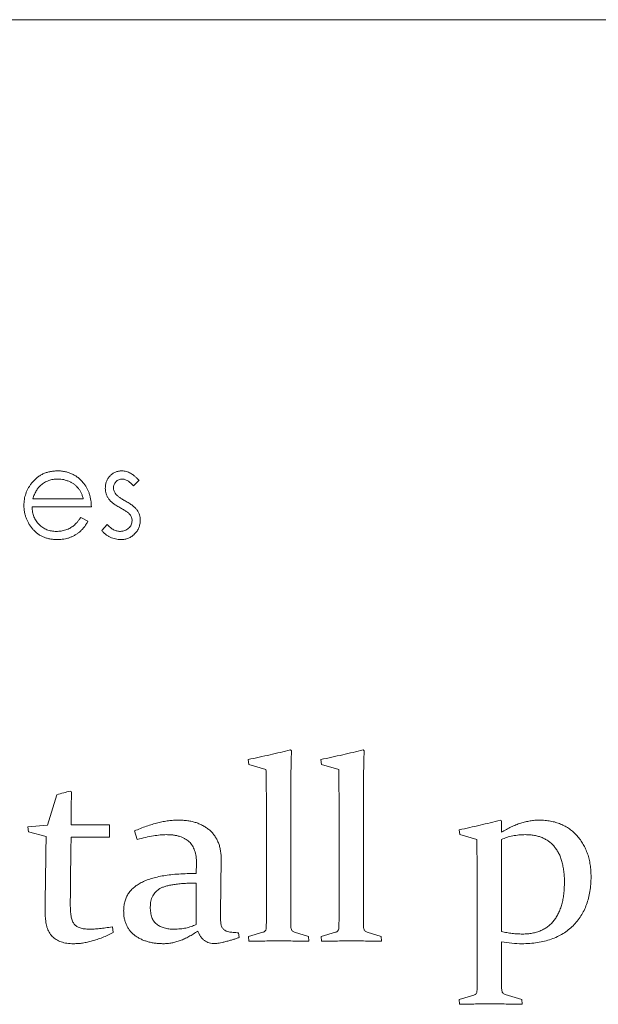
# Paper-space layout '_Right' of a CAD drawing. Units: millimetres. Extents: x -39 to 934, y -52 to 1931.
# Drawn here: x 116 to 125, y 1098 to 1112 of the extents above; entities that cross this region are included whole.
import ezdxf

# ---------------------------------------------------------------- set-up
doc = ezdxf.new("R2010")
doc.units = ezdxf.units.MM

psp = doc.layouts.new('_Right')

# ---------------------------------------------------------------- linework, layer by layer
at = {"color": 7, "linetype": 'Continuous', "lineweight": 15}
for p, q in [((147.316, 1111.996), (90.166, 1111.996)), ((118.091, 1105.282), (118.011, 1105.199)), ((116.543, 1105.012), (117.277, 1105.012)), ((117.396, 1104.893), (116.531, 1104.893)), ((117.24, 1104.741), (117.345, 1104.685)), ((117.549, 1104.549), (117.627, 1104.639)), ((120.298, 1101.353), (120.315, 1101.338)), ((121.358, 1101.353), (121.375, 1101.338)), ((119.692, 1101.141), (119.682, 1101.212)), ((119.943, 1101.068), (119.692, 1101.141)), ((120.752, 1101.141), (120.742, 1101.212)), ((121.003, 1101.068), (120.752, 1101.141)), ((116.756, 1100.256), (116.89, 1100.699)), ((117.087, 1100.752), (117.106, 1100.74)), ((120.304, 1100.5), (120.304, 1099.294)), ((121.364, 1100.5), (121.364, 1099.294)), ((116.468, 1100.232), (116.756, 1100.256)), ((116.479, 1100.156), (116.468, 1100.232)), ((117.1, 1100.326), (117.1, 1100.258)), ((117.1, 1100.258), (117.661, 1100.258)), ((117.661, 1100.258), (117.661, 1100.081)), ((123.358, 1100.329), (123.377, 1100.317)), ((123.377, 1100.317), (123.377, 1100.152)), ((116.736, 1100.092), (116.479, 1100.156)), ((118.066, 1100.046), (118.023, 1100.171)), ((122.768, 1100.117), (122.759, 1100.187)), ((123.016, 1100.046), (122.768, 1100.117)), ((117.661, 1100.081), (117.1, 1100.081)), ((119.951, 1099.215), (119.951, 1099.97)), ((121.01, 1099.215), (121.01, 1099.97)), ((123.377, 1100.046), (123.377, 1098.704)), ((118.926, 1099.551), (118.928, 1099.699)), ((119.289, 1099.753), (119.28, 1098.983)), ((118.923, 1098.808), (118.926, 1099.41)), ((123.024, 1098.247), (123.024, 1099.004)), ((117.702, 1098.773), (117.714, 1098.689)), ((119.544, 1098.687), (119.553, 1098.619)), ((119.686, 1098.633), (119.897, 1098.694)), ((120.36, 1098.694), (120.563, 1098.633)), ((120.746, 1098.633), (120.956, 1098.694)), ((121.419, 1098.694), (121.622, 1098.633)), ((119.693, 1098.562), (119.686, 1098.633)), ((120.563, 1098.633), (120.568, 1098.562)), ((120.753, 1098.562), (120.746, 1098.633)), ((121.622, 1098.633), (121.628, 1098.562)), ((123.377, 1098.555), (123.377, 1098.129)), ((123.431, 1097.786), (123.675, 1097.715)), ((122.759, 1097.715), (122.973, 1097.778)), ((122.767, 1097.644), (122.759, 1097.715)), ((123.675, 1097.715), (123.681, 1097.644))]:
    psp.add_line(p, q, dxfattribs=at)
for points, knots in [([(116.524, 1105.239), (116.536, 1105.253), (116.559, 1105.281), (116.599, 1105.318), (116.642, 1105.349), (116.688, 1105.375), (116.737, 1105.395), (116.789, 1105.409), (116.844, 1105.417), (116.882, 1105.418), (116.901, 1105.419)], [0, 0, 0, 0, 0.128835, 0.253589, 0.374643, 0.49534, 0.616325, 0.739759, 0.866842, 1, 1, 1, 1]), ([(116.901, 1105.419), (116.921, 1105.419), (116.96, 1105.418), (117.017, 1105.408), (117.071, 1105.393), (117.121, 1105.373), (117.169, 1105.346), (117.213, 1105.312), (117.254, 1105.274), (117.278, 1105.244), (117.291, 1105.229)], [0, 0, 0, 0, 0.1320402, 0.2590328, 0.3818798, 0.5022584, 0.6227522, 0.7447426, 0.8701089, 1, 1, 1, 1]), ([(117.599, 1105.165), (117.6, 1105.174), (117.6, 1105.192), (117.603, 1105.218), (117.609, 1105.242), (117.616, 1105.265), (117.626, 1105.288), (117.638, 1105.309), (117.652, 1105.328), (117.668, 1105.347), (117.686, 1105.364), (117.705, 1105.378), (117.726, 1105.391), (117.747, 1105.401), (117.77, 1105.409), (117.793, 1105.415), (117.818, 1105.419), (117.835, 1105.419), (117.844, 1105.419)], [0, 0, 0, 0, 0.067978, 0.133044, 0.196507, 0.258613, 0.319728, 0.380873, 0.442636, 0.505079, 0.567881, 0.628814, 0.68891, 0.748765, 0.809386, 0.870884, 0.934037, 1, 1, 1, 1]), ([(117.844, 1105.419), (117.854, 1105.419), (117.875, 1105.418), (117.906, 1105.411), (117.937, 1105.4), (117.968, 1105.385), (117.999, 1105.365), (118.03, 1105.341), (118.062, 1105.314), (118.081, 1105.292), (118.091, 1105.282)], [0, 0, 0, 0, 0.105714, 0.213412, 0.326127, 0.444452, 0.569061, 0.702712, 0.846318, 1, 1, 1, 1]), ([(116.908, 1105.3), (116.896, 1105.3), (116.872, 1105.3), (116.838, 1105.295), (116.805, 1105.288), (116.773, 1105.278), (116.742, 1105.265), (116.713, 1105.25), (116.685, 1105.231), (116.667, 1105.217), (116.658, 1105.21)], [0, 0, 0, 0, 0.131092, 0.259141, 0.384162, 0.505992, 0.629098, 0.750669, 0.874039, 1, 1, 1, 1]), ([(117.277, 1105.012), (117.273, 1105.028), (117.265, 1105.058), (117.247, 1105.1), (117.227, 1105.137), (117.204, 1105.17), (117.178, 1105.198), (117.147, 1105.223), (117.113, 1105.246), (117.075, 1105.265), (117.035, 1105.281), (116.994, 1105.292), (116.951, 1105.299), (116.922, 1105.3), (116.908, 1105.3)], [0, 0, 0, 0, 0.09624, 0.185231, 0.267501, 0.3444, 0.419595, 0.496891, 0.576638, 0.660268, 0.745387, 0.83004, 0.914474, 1, 1, 1, 1]), ([(117.844, 1105.3), (117.835, 1105.3), (117.819, 1105.299), (117.795, 1105.291), (117.773, 1105.279), (117.755, 1105.262), (117.738, 1105.242), (117.727, 1105.219), (117.72, 1105.195), (117.719, 1105.179), (117.718, 1105.17)], [0, 0, 0, 0, 0.124958, 0.245901, 0.369166, 0.498511, 0.628504, 0.751028, 0.873724, 1, 1, 1, 1]), ([(118.011, 1105.199), (118.004, 1105.207), (117.99, 1105.222), (117.969, 1105.243), (117.948, 1105.26), (117.927, 1105.275), (117.906, 1105.286), (117.885, 1105.294), (117.865, 1105.299), (117.851, 1105.3), (117.844, 1105.3)], [0, 0, 0, 0, 0.158223, 0.305036, 0.441309, 0.565963, 0.683525, 0.793334, 0.898518, 1, 1, 1, 1]), ([(116.412, 1104.916), (116.413, 1104.931), (116.413, 1104.96), (116.418, 1105.004), (116.427, 1105.046), (116.439, 1105.087), (116.455, 1105.127), (116.474, 1105.166), (116.497, 1105.203), (116.515, 1105.227), (116.524, 1105.239)], [0, 0, 0, 0, 0.128045, 0.253768, 0.377428, 0.500551, 0.623296, 0.746578, 0.872348, 1, 1, 1, 1]), ([(116.658, 1105.21), (116.652, 1105.204), (116.639, 1105.192), (116.622, 1105.173), (116.606, 1105.151), (116.591, 1105.127), (116.577, 1105.101), (116.565, 1105.073), (116.553, 1105.044), (116.547, 1105.023), (116.543, 1105.012)], [0, 0, 0, 0, 0.1099838, 0.2225805, 0.3384999, 0.4587086, 0.5855353, 0.7175177, 0.8546668, 1, 1, 1, 1]), ([(117.291, 1105.229), (117.299, 1105.217), (117.316, 1105.195), (117.337, 1105.157), (117.355, 1105.119), (117.369, 1105.077), (117.381, 1105.034), (117.389, 1104.989), (117.394, 1104.942), (117.395, 1104.91), (117.396, 1104.893)], [0, 0, 0, 0, 0.118522, 0.236255, 0.356174, 0.47725, 0.60154, 0.729618, 0.862158, 1, 1, 1, 1]), ([(117.644, 1105.016), (117.637, 1105.028), (117.623, 1105.05), (117.61, 1105.086), (117.601, 1105.125), (117.6, 1105.152), (117.599, 1105.165)], [0, 0, 0, 0, 0.246252, 0.492591, 0.74057, 1, 1, 1, 1]), ([(117.718, 1105.17), (117.719, 1105.163), (117.719, 1105.147), (117.726, 1105.125), (117.736, 1105.103), (117.746, 1105.089), (117.751, 1105.082)], [0, 0, 0, 0, 0.24004, 0.479403, 0.731757, 1, 1, 1, 1]), ([(117.81, 1104.885), (117.801, 1104.89), (117.781, 1104.901), (117.754, 1104.917), (117.73, 1104.934), (117.708, 1104.95), (117.688, 1104.967), (117.671, 1104.983), (117.656, 1105), (117.648, 1105.011), (117.644, 1105.016)], [0, 0, 0, 0, 0.157762, 0.30595, 0.443775, 0.572824, 0.692154, 0.802296, 0.905564, 1, 1, 1, 1]), ([(117.751, 1105.082), (117.754, 1105.079), (117.76, 1105.071), (117.773, 1105.06), (117.786, 1105.048), (117.802, 1105.036), (117.821, 1105.023), (117.842, 1105.01), (117.864, 1104.996), (117.881, 1104.987), (117.889, 1104.983)], [0, 0, 0, 0, 0.083425, 0.17756, 0.283982, 0.402217, 0.533568, 0.676121, 0.831649, 1, 1, 1, 1]), ([(117.889, 1104.983), (117.899, 1104.977), (117.919, 1104.966), (117.948, 1104.949), (117.973, 1104.931), (117.996, 1104.915), (118.017, 1104.898), (118.035, 1104.881), (118.05, 1104.864), (118.059, 1104.853), (118.063, 1104.847)], [0, 0, 0, 0, 0.1589891, 0.3071146, 0.4462132, 0.5748761, 0.6941521, 0.8045812, 0.9065933, 1, 1, 1, 1]), ([(116.899, 1104.418), (116.88, 1104.419), (116.844, 1104.42), (116.791, 1104.427), (116.741, 1104.439), (116.695, 1104.455), (116.651, 1104.477), (116.611, 1104.504), (116.574, 1104.535), (116.541, 1104.571), (116.511, 1104.609), (116.484, 1104.649), (116.462, 1104.691), (116.444, 1104.733), (116.43, 1104.777), (116.419, 1104.822), (116.414, 1104.869), (116.413, 1104.9), (116.412, 1104.916)], [0, 0, 0, 0, 0.071579, 0.139629, 0.204797, 0.268135, 0.329814, 0.391301, 0.453434, 0.516552, 0.579631, 0.641119, 0.701294, 0.76081, 0.819932, 0.87892, 0.938983, 1, 1, 1, 1]), ([(116.531, 1104.893), (116.532, 1104.881), (116.533, 1104.855), (116.538, 1104.819), (116.546, 1104.784), (116.558, 1104.751), (116.573, 1104.72), (116.59, 1104.69), (116.611, 1104.662), (116.634, 1104.637), (116.66, 1104.614), (116.688, 1104.593), (116.717, 1104.576), (116.747, 1104.561), (116.779, 1104.55), (116.813, 1104.543), (116.848, 1104.538), (116.872, 1104.537), (116.884, 1104.537)], [0, 0, 0, 0, 0.0683846, 0.1344756, 0.1983911, 0.2607535, 0.3218292, 0.3830372, 0.4446531, 0.507398, 0.5698252, 0.6307776, 0.6909287, 0.7509451, 0.8110495, 0.8723309, 0.9350041, 1, 1, 1, 1]), ([(117.957, 1104.785), (117.954, 1104.788), (117.947, 1104.796), (117.935, 1104.806), (117.921, 1104.818), (117.904, 1104.83), (117.884, 1104.843), (117.862, 1104.856), (117.837, 1104.87), (117.82, 1104.88), (117.81, 1104.885)], [0, 0, 0, 0, 0.076875, 0.167462, 0.27227, 0.389551, 0.520801, 0.666263, 0.825545, 1, 1, 1, 1]), ([(118.063, 1104.847), (118.07, 1104.836), (118.084, 1104.814), (118.098, 1104.777), (118.107, 1104.738), (118.108, 1104.711), (118.108, 1104.698)], [0, 0, 0, 0, 0.248839, 0.495235, 0.743336, 1, 1, 1, 1]), ([(116.884, 1104.537), (116.896, 1104.537), (116.919, 1104.538), (116.954, 1104.542), (116.989, 1104.549), (117.022, 1104.559), (117.055, 1104.571), (117.085, 1104.586), (117.112, 1104.601), (117.138, 1104.62), (117.163, 1104.642), (117.188, 1104.67), (117.214, 1104.703), (117.231, 1104.727), (117.24, 1104.741)], [0, 0, 0, 0, 0.082592, 0.163879, 0.245659, 0.327726, 0.40861, 0.485749, 0.559169, 0.630268, 0.705306, 0.792065, 0.889796, 1, 1, 1, 1]), ([(117.345, 1104.685), (117.337, 1104.67), (117.32, 1104.641), (117.292, 1104.601), (117.263, 1104.566), (117.231, 1104.535), (117.197, 1104.508), (117.161, 1104.484), (117.123, 1104.464), (117.083, 1104.447), (117.04, 1104.434), (116.995, 1104.425), (116.948, 1104.419), (116.915, 1104.419), (116.899, 1104.418)], [0, 0, 0, 0, 0.09337, 0.181661, 0.265874, 0.346355, 0.4246, 0.501903, 0.579992, 0.658443, 0.738672, 0.821894, 0.908801, 1, 1, 1, 1]), ([(117.819, 1104.537), (117.83, 1104.538), (117.853, 1104.539), (117.885, 1104.548), (117.914, 1104.562), (117.94, 1104.583), (117.962, 1104.606), (117.978, 1104.633), (117.988, 1104.662), (117.989, 1104.682), (117.99, 1104.693)], [0, 0, 0, 0, 0.134042, 0.261896, 0.387836, 0.517686, 0.644509, 0.764718, 0.880291, 1, 1, 1, 1]), ([(118.108, 1104.698), (118.108, 1104.688), (118.107, 1104.669), (118.104, 1104.642), (118.097, 1104.615), (118.089, 1104.59), (118.077, 1104.565), (118.063, 1104.542), (118.046, 1104.52), (118.028, 1104.499), (118.007, 1104.48), (117.985, 1104.464), (117.961, 1104.45), (117.936, 1104.438), (117.91, 1104.429), (117.883, 1104.423), (117.854, 1104.419), (117.835, 1104.419), (117.825, 1104.418)], [0, 0, 0, 0, 0.0645481, 0.1271991, 0.1885973, 0.2486395, 0.3095247, 0.370037, 0.4318892, 0.4957043, 0.5595193, 0.6213716, 0.6823971, 0.7435685, 0.8054985, 0.8686397, 0.9330662, 1, 1, 1, 1]), ([(117.99, 1104.693), (117.989, 1104.701), (117.988, 1104.718), (117.982, 1104.742), (117.972, 1104.765), (117.962, 1104.778), (117.957, 1104.785)], [0, 0, 0, 0, 0.253475, 0.500453, 0.745578, 1, 1, 1, 1]), ([(117.825, 1104.418), (117.812, 1104.419), (117.785, 1104.419), (117.746, 1104.426), (117.707, 1104.437), (117.67, 1104.452), (117.635, 1104.471), (117.603, 1104.494), (117.574, 1104.52), (117.557, 1104.539), (117.549, 1104.549)], [0, 0, 0, 0, 0.126743, 0.251724, 0.377219, 0.504694, 0.631458, 0.755401, 0.877701, 1, 1, 1, 1]), ([(117.627, 1104.639), (117.635, 1104.631), (117.649, 1104.615), (117.672, 1104.594), (117.696, 1104.577), (117.72, 1104.562), (117.744, 1104.551), (117.769, 1104.543), (117.794, 1104.538), (117.81, 1104.537), (117.819, 1104.537)], [0, 0, 0, 0, 0.147476, 0.285904, 0.417172, 0.540501, 0.659238, 0.775006, 0.887229, 1, 1, 1, 1]), ([(119.682, 1101.212), (119.737, 1101.223), (119.844, 1101.245), (120, 1101.281), (120.152, 1101.315), (120.25, 1101.341), (120.298, 1101.353)], [0, 0, 0, 0, 0.263248, 0.517482, 0.763204, 1, 1, 1, 1]), ([(120.315, 1101.338), (120.314, 1101.312), (120.312, 1101.257), (120.31, 1101.17), (120.308, 1101.076), (120.306, 1100.975), (120.306, 1100.867), (120.304, 1100.751), (120.304, 1100.628), (120.304, 1100.543), (120.304, 1100.5)], [0, 0, 0, 0, 0.094185, 0.197562, 0.30948, 0.429953, 0.559632, 0.697868, 0.844656, 1, 1, 1, 1]), ([(120.742, 1101.212), (120.796, 1101.223), (120.903, 1101.245), (121.06, 1101.281), (121.211, 1101.315), (121.31, 1101.341), (121.358, 1101.353)], [0, 0, 0, 0, 0.263248, 0.517482, 0.763204, 1, 1, 1, 1]), ([(121.375, 1101.338), (121.374, 1101.312), (121.372, 1101.257), (121.369, 1101.17), (121.368, 1101.076), (121.366, 1100.975), (121.365, 1100.867), (121.364, 1100.751), (121.364, 1100.628), (121.364, 1100.543), (121.364, 1100.5)], [0, 0, 0, 0, 0.094185, 0.197562, 0.30948, 0.429953, 0.559632, 0.697868, 0.844656, 1, 1, 1, 1]), ([(119.951, 1099.97), (119.951, 1100.026), (119.951, 1100.134), (119.95, 1100.293), (119.95, 1100.442), (119.949, 1100.584), (119.948, 1100.717), (119.947, 1100.841), (119.945, 1100.957), (119.944, 1101.032), (119.943, 1101.068)], [0, 0, 0, 0, 0.151906, 0.296269, 0.432583, 0.561855, 0.682579, 0.796262, 0.901903, 1, 1, 1, 1]), ([(121.01, 1099.97), (121.01, 1100.026), (121.011, 1100.134), (121.01, 1100.293), (121.009, 1100.442), (121.009, 1100.584), (121.008, 1100.717), (121.007, 1100.841), (121.005, 1100.957), (121.004, 1101.032), (121.003, 1101.068)], [0, 0, 0, 0, 0.151906, 0.296269, 0.432583, 0.561855, 0.682579, 0.796262, 0.901903, 1, 1, 1, 1]), ([(116.89, 1100.699), (116.924, 1100.708), (116.99, 1100.725), (117.056, 1100.744), (117.087, 1100.752)], [0, 0, 0, 0, 0.524151, 1, 1, 1, 1]), ([(117.106, 1100.74), (117.105, 1100.668), (117.102, 1100.53), (117.101, 1100.392), (117.1, 1100.326)], [0, 0, 0, 0, 0.517365, 1, 1, 1, 1]), ([(118.023, 1100.171), (118.053, 1100.183), (118.111, 1100.208), (118.198, 1100.24), (118.283, 1100.267), (118.364, 1100.29), (118.443, 1100.307), (118.52, 1100.319), (118.594, 1100.328), (118.642, 1100.328), (118.666, 1100.329)], [0, 0, 0, 0, 0.145274, 0.284748, 0.41709, 0.544353, 0.665606, 0.782226, 0.893049, 1, 1, 1, 1]), ([(118.666, 1100.329), (118.689, 1100.328), (118.734, 1100.328), (118.801, 1100.32), (118.863, 1100.309), (118.923, 1100.293), (118.978, 1100.272), (119.03, 1100.246), (119.078, 1100.216), (119.122, 1100.182), (119.162, 1100.142), (119.196, 1100.099), (119.225, 1100.051), (119.249, 1100), (119.268, 1099.944), (119.28, 1099.884), (119.288, 1099.82), (119.289, 1099.776), (119.289, 1099.753)], [0, 0, 0, 0, 0.072179, 0.1412884, 0.2070955, 0.2705698, 0.3318204, 0.3912262, 0.4493687, 0.5076716, 0.5655682, 0.6226178, 0.6804578, 0.7391223, 0.7994154, 0.8626387, 0.9295378, 1, 1, 1, 1]), ([(122.759, 1100.187), (122.811, 1100.198), (122.913, 1100.22), (123.065, 1100.255), (123.213, 1100.29), (123.31, 1100.316), (123.358, 1100.329)], [0, 0, 0, 0, 0.258589, 0.510754, 0.758093, 1, 1, 1, 1]), ([(123.377, 1100.152), (123.401, 1100.166), (123.447, 1100.194), (123.517, 1100.23), (123.587, 1100.26), (123.657, 1100.285), (123.726, 1100.304), (123.794, 1100.318), (123.862, 1100.327), (123.907, 1100.328), (123.929, 1100.329)], [0, 0, 0, 0, 0.140315, 0.27447, 0.40461, 0.530422, 0.651579, 0.769605, 0.886123, 1, 1, 1, 1]), ([(123.929, 1100.329), (123.957, 1100.328), (124.012, 1100.327), (124.093, 1100.315), (124.169, 1100.298), (124.24, 1100.273), (124.307, 1100.24), (124.37, 1100.201), (124.428, 1100.154), (124.481, 1100.1), (124.529, 1100.04), (124.571, 1099.976), (124.605, 1099.908), (124.635, 1099.836), (124.657, 1099.758), (124.673, 1099.677), (124.682, 1099.592), (124.683, 1099.533), (124.684, 1099.503)], [0, 0, 0, 0, 0.067069, 0.131184, 0.192808, 0.252798, 0.311178, 0.369868, 0.428426, 0.488824, 0.54957, 0.609708, 0.670241, 0.73214, 0.795496, 0.861127, 0.928992, 1, 1, 1, 1]), ([(116.723, 1098.961), (116.723, 1098.993), (116.723, 1099.061), (116.724, 1099.17), (116.724, 1099.292), (116.727, 1099.427), (116.728, 1099.575), (116.731, 1099.736), (116.733, 1099.91), (116.735, 1100.03), (116.736, 1100.092)], [0, 0, 0, 0, 0.084871, 0.181453, 0.28925, 0.408274, 0.539003, 0.681451, 0.83511, 1, 1, 1, 1]), ([(118.491, 1100.117), (118.461, 1100.116), (118.397, 1100.114), (118.296, 1100.099), (118.184, 1100.077), (118.107, 1100.057), (118.066, 1100.046)], [0, 0, 0, 0, 0.20852, 0.444347, 0.707459, 1, 1, 1, 1]), ([(118.928, 1099.699), (118.928, 1099.717), (118.928, 1099.75), (118.923, 1099.798), (118.915, 1099.843), (118.903, 1099.884), (118.889, 1099.922), (118.87, 1099.956), (118.848, 1099.987), (118.822, 1100.015), (118.794, 1100.039), (118.761, 1100.059), (118.724, 1100.077), (118.685, 1100.092), (118.641, 1100.103), (118.594, 1100.111), (118.544, 1100.116), (118.509, 1100.116), (118.491, 1100.117)], [0, 0, 0, 0, 0.07368, 0.142958, 0.208207, 0.269135, 0.327086, 0.382718, 0.437227, 0.490461, 0.544415, 0.599577, 0.656963, 0.717129, 0.781677, 0.84991, 0.92234, 1, 1, 1, 1]), ([(123.728, 1100.117), (123.696, 1100.116), (123.633, 1100.114), (123.542, 1100.101), (123.457, 1100.079), (123.403, 1100.057), (123.377, 1100.046)], [0, 0, 0, 0, 0.266521, 0.520132, 0.763589, 1, 1, 1, 1]), ([(124.295, 1099.423), (124.295, 1099.451), (124.295, 1099.505), (124.287, 1099.583), (124.276, 1099.656), (124.26, 1099.724), (124.239, 1099.786), (124.215, 1099.844), (124.185, 1099.895), (124.15, 1099.942), (124.111, 1099.983), (124.069, 1100.02), (124.021, 1100.049), (123.971, 1100.075), (123.916, 1100.093), (123.857, 1100.107), (123.794, 1100.115), (123.75, 1100.116), (123.728, 1100.117)], [0, 0, 0, 0, 0.081667, 0.158222, 0.230402, 0.2982, 0.362655, 0.423425, 0.481567, 0.538012, 0.593085, 0.647564, 0.702009, 0.756895, 0.813488, 0.872896, 0.934525, 1, 1, 1, 1]), ([(117.1, 1100.081), (117.1, 1100.031), (117.098, 1099.932), (117.095, 1099.788), (117.094, 1099.65), (117.092, 1099.521), (117.091, 1099.399), (117.09, 1099.285), (117.089, 1099.178), (117.089, 1099.109), (117.089, 1099.076)], [0, 0, 0, 0, 0.15103, 0.294913, 0.431102, 0.560153, 0.68151, 0.795181, 0.901161, 1, 1, 1, 1]), ([(123.024, 1099.004), (123.024, 1099.037), (123.024, 1099.103), (123.024, 1099.199), (123.024, 1099.29), (123.023, 1099.377), (123.023, 1099.458), (123.023, 1099.535), (123.022, 1099.607), (123.022, 1099.675), (123.022, 1099.738), (123.021, 1099.796), (123.02, 1099.849), (123.019, 1099.898), (123.019, 1099.941), (123.018, 1099.98), (123.017, 1100.015), (123.017, 1100.036), (123.016, 1100.046)], [0, 0, 0, 0, 0.096392, 0.188547, 0.275935, 0.359088, 0.437473, 0.511092, 0.580475, 0.645619, 0.705469, 0.761083, 0.812467, 0.859077, 0.900921, 0.93854, 0.971381, 1, 1, 1, 1]), ([(117.867, 1099.005), (117.867, 1099.027), (117.868, 1099.071), (117.881, 1099.135), (117.901, 1099.195), (117.929, 1099.249), (117.965, 1099.3), (118.01, 1099.344), (118.063, 1099.385), (118.124, 1099.42), (118.193, 1099.451), (118.271, 1099.478), (118.358, 1099.501), (118.454, 1099.52), (118.559, 1099.534), (118.673, 1099.544), (118.797, 1099.55), (118.882, 1099.551), (118.926, 1099.551)], [0, 0, 0, 0, 0.050886, 0.099247, 0.145485, 0.191116, 0.236971, 0.283994, 0.333153, 0.385361, 0.441559, 0.503214, 0.570341, 0.643569, 0.722778, 0.808637, 0.900857, 1, 1, 1, 1]), ([(118.926, 1099.41), (118.895, 1099.41), (118.836, 1099.41), (118.75, 1099.406), (118.672, 1099.4), (118.602, 1099.391), (118.54, 1099.38), (118.485, 1099.366), (118.437, 1099.351), (118.397, 1099.332), (118.363, 1099.31), (118.334, 1099.285), (118.31, 1099.256), (118.289, 1099.223), (118.274, 1099.188), (118.263, 1099.149), (118.256, 1099.106), (118.256, 1099.077), (118.255, 1099.061)], [0, 0, 0, 0, 0.10844, 0.207991, 0.298733, 0.380226, 0.4546, 0.520114, 0.577737, 0.628246, 0.67416, 0.718282, 0.761988, 0.805787, 0.850608, 0.897318, 0.946684, 1, 1, 1, 1]), ([(124.684, 1099.503), (124.683, 1099.467), (124.682, 1099.395), (124.669, 1099.291), (124.649, 1099.192), (124.62, 1099.1), (124.583, 1099.013), (124.538, 1098.931), (124.484, 1098.856), (124.422, 1098.788), (124.353, 1098.726), (124.276, 1098.673), (124.193, 1098.628), (124.102, 1098.591), (124.005, 1098.562), (123.901, 1098.542), (123.791, 1098.529), (123.714, 1098.528), (123.675, 1098.527)], [0, 0, 0, 0, 0.068975, 0.134926, 0.197562, 0.258149, 0.317277, 0.375281, 0.432864, 0.490743, 0.54865, 0.607079, 0.666129, 0.727175, 0.790413, 0.856444, 0.926179, 1, 1, 1, 1]), ([(123.684, 1098.668), (123.709, 1098.669), (123.757, 1098.67), (123.826, 1098.679), (123.89, 1098.695), (123.95, 1098.716), (124.006, 1098.743), (124.056, 1098.777), (124.102, 1098.817), (124.143, 1098.863), (124.179, 1098.915), (124.21, 1098.972), (124.237, 1099.035), (124.258, 1099.103), (124.275, 1099.175), (124.287, 1099.253), (124.294, 1099.337), (124.295, 1099.394), (124.295, 1099.423)], [0, 0, 0, 0, 0.066414, 0.129279, 0.188807, 0.246088, 0.301192, 0.355842, 0.410278, 0.465749, 0.52235, 0.581075, 0.642319, 0.706213, 0.773366, 0.844555, 0.920159, 1, 1, 1, 1]), ([(120.304, 1099.294), (120.304, 1099.242), (120.303, 1099.142), (120.305, 1099), (120.305, 1098.875), (120.307, 1098.797), (120.307, 1098.761)], [0, 0, 0, 0, 0.29575, 0.560485, 0.795226, 1, 1, 1, 1]), ([(121.364, 1099.294), (121.363, 1099.242), (121.363, 1099.142), (121.365, 1099), (121.365, 1098.875), (121.366, 1098.797), (121.367, 1098.761)], [0, 0, 0, 0, 0.29575, 0.560485, 0.795226, 1, 1, 1, 1]), ([(119.947, 1098.752), (119.947, 1098.788), (119.949, 1098.861), (119.949, 1098.974), (119.951, 1099.093), (119.951, 1099.174), (119.951, 1099.215)], [0, 0, 0, 0, 0.2312436, 0.4743897, 0.7306453, 1, 1, 1, 1]), ([(121.007, 1098.752), (121.007, 1098.788), (121.008, 1098.861), (121.009, 1098.974), (121.011, 1099.093), (121.01, 1099.174), (121.01, 1099.215)], [0, 0, 0, 0, 0.2312436, 0.4743897, 0.7306453, 1, 1, 1, 1]), ([(117.138, 1098.527), (117.121, 1098.527), (117.088, 1098.528), (117.041, 1098.533), (116.996, 1098.541), (116.956, 1098.554), (116.918, 1098.568), (116.884, 1098.587), (116.853, 1098.609), (116.825, 1098.634), (116.801, 1098.663), (116.78, 1098.696), (116.762, 1098.732), (116.748, 1098.771), (116.736, 1098.814), (116.729, 1098.86), (116.724, 1098.909), (116.723, 1098.943), (116.723, 1098.961)], [0, 0, 0, 0, 0.073648, 0.142831, 0.207954, 0.268955, 0.327494, 0.384069, 0.438014, 0.492373, 0.546873, 0.601917, 0.659884, 0.720379, 0.784237, 0.851582, 0.923154, 1, 1, 1, 1]), ([(117.089, 1099.076), (117.09, 1099.061), (117.09, 1099.032), (117.093, 1098.989), (117.097, 1098.95), (117.103, 1098.915), (117.111, 1098.884), (117.121, 1098.856), (117.133, 1098.832), (117.151, 1098.805), (117.182, 1098.776), (117.233, 1098.754), (117.296, 1098.741), (117.342, 1098.74), (117.367, 1098.739)], [0, 0, 0, 0, 0.089154, 0.172013, 0.247671, 0.316346, 0.379638, 0.436703, 0.48809, 0.534551, 0.627299, 0.731549, 0.854778, 1, 1, 1, 1]), ([(118.449, 1098.527), (118.428, 1098.528), (118.386, 1098.529), (118.325, 1098.534), (118.267, 1098.544), (118.213, 1098.558), (118.161, 1098.575), (118.113, 1098.596), (118.067, 1098.622), (118.026, 1098.651), (117.988, 1098.683), (117.956, 1098.72), (117.928, 1098.759), (117.905, 1098.802), (117.888, 1098.849), (117.875, 1098.898), (117.868, 1098.95), (117.867, 1098.986), (117.867, 1099.005)], [0, 0, 0, 0, 0.075275, 0.147554, 0.216004, 0.282225, 0.345801, 0.407634, 0.46861, 0.528169, 0.586556, 0.643538, 0.699856, 0.756432, 0.813892, 0.87288, 0.935065, 1, 1, 1, 1]), ([(118.255, 1099.061), (118.255, 1099.047), (118.256, 1099.02), (118.261, 1098.981), (118.267, 1098.944), (118.278, 1098.912), (118.29, 1098.881), (118.307, 1098.855), (118.326, 1098.831), (118.356, 1098.805), (118.4, 1098.778), (118.461, 1098.755), (118.53, 1098.741), (118.578, 1098.74), (118.604, 1098.739)], [0, 0, 0, 0, 0.077931, 0.15019, 0.217228, 0.279914, 0.339273, 0.396518, 0.451167, 0.505591, 0.616437, 0.733266, 0.860202, 1, 1, 1, 1]), ([(119.28, 1098.983), (119.279, 1098.968), (119.278, 1098.94), (119.28, 1098.899), (119.281, 1098.864), (119.284, 1098.832), (119.287, 1098.805), (119.295, 1098.781), (119.305, 1098.761), (119.317, 1098.743), (119.333, 1098.729), (119.351, 1098.716), (119.374, 1098.707), (119.4, 1098.7), (119.429, 1098.695), (119.464, 1098.691), (119.502, 1098.688), (119.53, 1098.688), (119.544, 1098.687)], [0, 0, 0, 0, 0.091939, 0.174822, 0.248629, 0.31244, 0.368789, 0.418689, 0.465388, 0.508531, 0.551134, 0.596148, 0.645476, 0.699729, 0.760943, 0.831758, 0.911408, 1, 1, 1, 1]), ([(118.604, 1098.739), (118.633, 1098.74), (118.691, 1098.742), (118.774, 1098.754), (118.852, 1098.775), (118.899, 1098.797), (118.923, 1098.808)], [0, 0, 0, 0, 0.268541, 0.522923, 0.764925, 1, 1, 1, 1]), ([(117.714, 1098.689), (117.687, 1098.676), (117.636, 1098.65), (117.558, 1098.618), (117.483, 1098.589), (117.41, 1098.567), (117.339, 1098.549), (117.27, 1098.536), (117.203, 1098.529), (117.16, 1098.528), (117.138, 1098.527)], [0, 0, 0, 0, 0.146108, 0.285122, 0.418027, 0.545376, 0.666103, 0.7824, 0.892845, 1, 1, 1, 1]), ([(117.367, 1098.739), (117.39, 1098.74), (117.439, 1098.741), (117.518, 1098.747), (117.607, 1098.758), (117.669, 1098.767), (117.702, 1098.773)], [0, 0, 0, 0, 0.204808, 0.439681, 0.705168, 1, 1, 1, 1]), ([(118.948, 1098.711), (118.927, 1098.697), (118.884, 1098.668), (118.819, 1098.631), (118.756, 1098.598), (118.692, 1098.573), (118.63, 1098.552), (118.569, 1098.538), (118.509, 1098.529), (118.469, 1098.528), (118.449, 1098.527)], [0, 0, 0, 0, 0.145411, 0.28371, 0.416251, 0.541882, 0.662427, 0.777941, 0.89053, 1, 1, 1, 1]), ([(119.2, 1098.529), (119.185, 1098.529), (119.157, 1098.53), (119.116, 1098.539), (119.078, 1098.553), (119.045, 1098.574), (119.014, 1098.599), (118.989, 1098.632), (118.965, 1098.669), (118.954, 1098.697), (118.948, 1098.711)], [0, 0, 0, 0, 0.13245, 0.255938, 0.374693, 0.490314, 0.607529, 0.729606, 0.8594, 1, 1, 1, 1]), ([(119.897, 1098.694), (119.904, 1098.696), (119.918, 1098.701), (119.933, 1098.715), (119.944, 1098.732), (119.946, 1098.745), (119.947, 1098.752)], [0, 0, 0, 0, 0.276083, 0.517975, 0.746523, 1, 1, 1, 1]), ([(120.307, 1098.761), (120.309, 1098.752), (120.311, 1098.737), (120.322, 1098.717), (120.338, 1098.701), (120.352, 1098.697), (120.36, 1098.694)], [0, 0, 0, 0, 0.275956, 0.514157, 0.74784, 1, 1, 1, 1]), ([(120.956, 1098.694), (120.964, 1098.696), (120.977, 1098.701), (120.992, 1098.715), (121.004, 1098.732), (121.006, 1098.745), (121.007, 1098.752)], [0, 0, 0, 0, 0.276083, 0.517975, 0.746523, 1, 1, 1, 1]), ([(121.367, 1098.761), (121.368, 1098.752), (121.371, 1098.737), (121.382, 1098.717), (121.398, 1098.701), (121.412, 1098.697), (121.419, 1098.694)], [0, 0, 0, 0, 0.275956, 0.514157, 0.74784, 1, 1, 1, 1]), ([(123.377, 1098.704), (123.403, 1098.699), (123.455, 1098.688), (123.533, 1098.676), (123.609, 1098.67), (123.659, 1098.669), (123.684, 1098.668)], [0, 0, 0, 0, 0.2593442, 0.5113036, 0.7578427, 1, 1, 1, 1]), ([(119.553, 1098.619), (119.539, 1098.614), (119.51, 1098.603), (119.463, 1098.587), (119.412, 1098.573), (119.358, 1098.559), (119.307, 1098.545), (119.263, 1098.537), (119.229, 1098.53), (119.209, 1098.529), (119.2, 1098.529)], [0, 0, 0, 0, 0.123238, 0.256968, 0.403229, 0.561129, 0.712048, 0.833787, 0.930377, 1, 1, 1, 1]), ([(120.13, 1098.568), (120.098, 1098.568), (120.03, 1098.567), (119.925, 1098.567), (119.812, 1098.564), (119.734, 1098.563), (119.693, 1098.562)], [0, 0, 0, 0, 0.222484, 0.463929, 0.7231174, 1, 1, 1, 1]), ([(120.568, 1098.562), (120.528, 1098.563), (120.449, 1098.564), (120.336, 1098.567), (120.23, 1098.567), (120.162, 1098.568), (120.13, 1098.568)], [0, 0, 0, 0, 0.278355, 0.536564, 0.778356, 1, 1, 1, 1]), ([(121.19, 1098.568), (121.157, 1098.568), (121.09, 1098.567), (120.985, 1098.567), (120.871, 1098.564), (120.793, 1098.563), (120.753, 1098.562)], [0, 0, 0, 0, 0.222484, 0.463929, 0.7231174, 1, 1, 1, 1]), ([(121.628, 1098.562), (121.587, 1098.563), (121.509, 1098.564), (121.395, 1098.567), (121.29, 1098.567), (121.222, 1098.568), (121.19, 1098.568)], [0, 0, 0, 0, 0.278355, 0.536564, 0.778356, 1, 1, 1, 1]), ([(123.675, 1098.527), (123.626, 1098.528), (123.526, 1098.531), (123.428, 1098.547), (123.377, 1098.555)], [0, 0, 0, 0, 0.488678, 1, 1, 1, 1]), ([(123.02, 1097.836), (123.021, 1097.861), (123.022, 1097.918), (123.023, 1098.012), (123.024, 1098.123), (123.024, 1098.204), (123.024, 1098.247)], [0, 0, 0, 0, 0.186607, 0.414794, 0.685929, 1, 1, 1, 1]), ([(123.377, 1098.129), (123.377, 1098.099), (123.377, 1098.044), (123.378, 1097.969), (123.379, 1097.908), (123.38, 1097.872), (123.381, 1097.856)], [0, 0, 0, 0, 0.329902, 0.607211, 0.829881, 1, 1, 1, 1]), ([(122.973, 1097.778), (122.98, 1097.78), (122.993, 1097.785), (123.008, 1097.798), (123.018, 1097.816), (123.019, 1097.829), (123.02, 1097.836)], [0, 0, 0, 0, 0.269914, 0.510159, 0.739385, 1, 1, 1, 1]), ([(123.381, 1097.856), (123.382, 1097.848), (123.384, 1097.831), (123.394, 1097.81), (123.41, 1097.793), (123.424, 1097.789), (123.431, 1097.786)], [0, 0, 0, 0, 0.283386, 0.527958, 0.754923, 1, 1, 1, 1]), ([(123.203, 1097.65), (123.171, 1097.649), (123.103, 1097.649), (122.998, 1097.649), (122.885, 1097.646), (122.807, 1097.645), (122.767, 1097.644)], [0, 0, 0, 0, 0.223748, 0.463929, 0.723117, 1, 1, 1, 1]), ([(123.681, 1097.644), (123.634, 1097.645), (123.546, 1097.646), (123.42, 1097.649), (123.308, 1097.649), (123.237, 1097.649), (123.203, 1097.65)], [0, 0, 0, 0, 0.290186, 0.553788, 0.790766, 1, 1, 1, 1])]:
    psp.add_open_spline(points, degree=3, knots=knots, dxfattribs=at)

doc.saveas('drawing.dxf')
